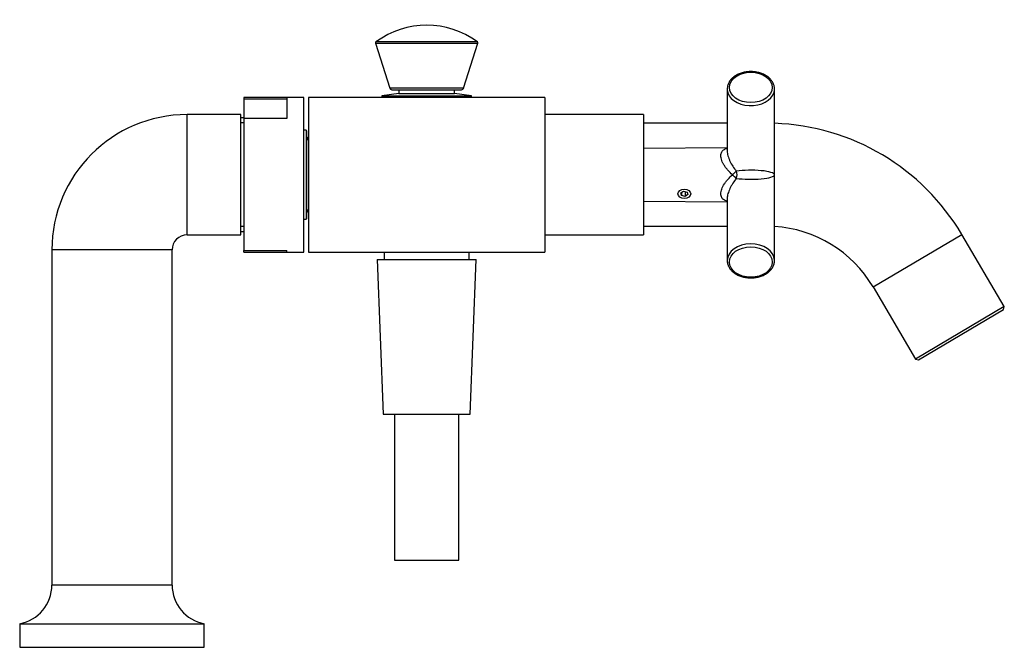
# Model space of a CAD drawing. Units: inches. Extents: x -1060 to -114, y -247 to 501.
# Drawn here: x -476 to -246, y 193 to 339 of the extents above; entities that cross this region are included whole.
import ezdxf

# ---------------------------------------------------------------- set-up
doc = ezdxf.new("R2010")
doc.units = ezdxf.units.IN
for name, color, linetype in [('000139', 7, 'Continuous'), ('016042', 7, 'Continuous'), ('016052', 7, 'Continuous'), ('016139', 7, 'Continuous'), ('056016', 7, 'Continuous'), ('056017', 7, 'Continuous'), ('056037', 7, 'Continuous'), ('056049', 7, 'Continuous'), ('056058', 7, 'Continuous'), ('056083', 7, 'Continuous'), ('356001', 7, 'Continuous'), ('915003A', 7, 'Continuous'), ('990050', 7, 'Continuous'), ('990116', 7, 'Continuous'), ('Default', 7, 'Continuous')]:
    doc.layers.add(name, color=color, linetype=linetype)

# ---------------------------------------------------------------- blocks, each defined once
blk = doc.blocks.new('SE8')
at = {"layer": '000139', "color": 7, "linetype": 'Continuous', "ltscale": 25.4}
for p, q in [((-436.74, 288.7), (-436.74, 316.7)), ((-424.24, 316.7), (-436.74, 316.7)), ((-424.24, 288.7), (-424.24, 316.7)), ((-423.54, 315.93), (-424.24, 315.93)), ((-423.54, 314.76), (-424.24, 314.76)), ((-423.54, 290.65), (-424.24, 290.65)), ((-424.24, 289.48), (-423.54, 289.48)), ((-436.74, 288.7), (-424.24, 288.7)), ((-440.24, 285.2), (-468.24, 285.2)), ((-468.24, 285.2), (-468.24, 207.2)), ((-440.24, 207.2), (-440.24, 285.2)), ((-440.24, 207.2), (-468.24, 207.2)), ((-475.74, 198.2), (-432.74, 198.2)), ((-475.74, 198.2), (-475.74, 192.7)), ((-432.74, 192.7), (-432.74, 198.2)), ((-475.74, 192.7), (-432.74, 192.7))]:
    blk.add_line(p, q, dxfattribs=at)
for centre, radius, start, end in [((-436.74, 285.2), 31.5, 90, 180), ((-436.74, 285.2), 3.5, 90, 180), ((-477.39, 207.2), 9.15, 280.3889, 360), ((-431.09, 207.2), 9.15, 180, 259.6111)]:
    blk.add_arc(centre, radius, start, end, dxfattribs=at)
at = {"layer": '016042', "color": 7, "linetype": 'Continuous', "ltscale": 25.4}
for p, q in [((-390.84, 284.7), (-390.84, 283)), ((-371.04, 283), (-371.04, 284.7))]:
    blk.add_line(p, q, dxfattribs=at)
at = {"layer": '016052', "color": 7, "linetype": 'Continuous', "ltscale": 25.4}
for p, q in [((-276.98, 276.61), (-256.3, 288.8)), ((-246.4, 272), (-256.3, 288.8)), ((-276.98, 276.61), (-267.08, 259.81)), ((-246.4, 272), (-267.08, 259.81)), ((-266.39, 259.64), (-246.58, 271.31)), ((-246.58, 271.31), (-246.4, 272)), ((-267.08, 259.81), (-266.39, 259.64))]:
    blk.add_line(p, q, dxfattribs=at)
at = {"layer": '016139', "color": 7, "linetype": 'Continuous', "ltscale": 25.4}
for p, q in [((-387.44, 321.6), (-391.39, 321.1)), ((-391.39, 321.1), (-370.49, 321.1)), ((-391.39, 321.1), (-391.39, 320.7)), ((-387.44, 322.5), (-387.44, 321.6)), ((-387.44, 321.6), (-374.44, 321.6)), ((-374.44, 321.6), (-374.44, 322.5)), ((-370.49, 321.1), (-374.44, 321.6)), ((-370.49, 320.7), (-370.49, 321.1))]:
    blk.add_line(p, q, dxfattribs=at)
at = {"layer": '056016', "color": 7, "linetype": 'Continuous', "ltscale": 25.4}
for p, q in [((-423.54, 320.7), (-423.54, 320.37)), ((-413.54, 320.7), (-423.54, 320.7)), ((-423.54, 320.37), (-423.54, 315.78)), ((-423.54, 320.37), (-413.54, 320.37)), ((-413.54, 320.7), (-413.54, 315.78)), ((-409.54, 320.7), (-413.54, 320.7)), ((-409.54, 284.7), (-409.54, 320.7)), ((-423.54, 315.78), (-423.54, 285.04)), ((-413.54, 315.78), (-423.54, 315.78)), ((-423.54, 285.04), (-413.54, 285.04)), ((-423.54, 284.7), (-423.54, 285.04)), ((-423.54, 284.7), (-413.54, 284.7)), ((-413.54, 284.7), (-413.54, 285.04)), ((-413.54, 284.7), (-409.54, 284.7))]:
    blk.add_line(p, q, dxfattribs=at)
at = {"layer": '056017', "color": 7, "linetype": 'Continuous', "ltscale": 25.4}
for p, q in [((-330.44, 316.7), (-353.44, 316.7)), ((-330.44, 316.7), (-330.44, 288.7)), ((-353.44, 288.7), (-330.44, 288.7))]:
    blk.add_line(p, q, dxfattribs=at)
at = {"layer": '056037', "color": 7, "linetype": 'Continuous', "ltscale": 25.4}
for p, q in [((-409.04, 313.05), (-409.54, 313.05)), ((-409.04, 313.05), (-409.04, 292.35)), ((-408.84, 312.85), (-409.04, 313.05)), ((-408.84, 292.55), (-408.84, 312.85)), ((-409.54, 292.35), (-409.04, 292.35)), ((-409.04, 292.35), (-408.84, 292.55))]:
    blk.add_line(p, q, dxfattribs=at)
at = {"layer": '056049', "color": 7, "linetype": 'Continuous', "ltscale": 25.4}
for p, q in [((-408.44, 320.7), (-408.44, 284.7)), ((-353.44, 320.7), (-408.44, 320.7)), ((-353.44, 320.7), (-353.44, 284.7)), ((-408.44, 284.7), (-353.44, 284.7))]:
    blk.add_line(p, q, dxfattribs=at)
at = {"layer": '056058', "color": 7, "linetype": 'Continuous', "ltscale": 25.4}
for p, q in [((-310.94, 322.68), (-310.94, 308.17)), ((-299.94, 302.7), (-299.94, 322.68)), ((-310.94, 309), (-330.44, 308.83)), ((-299.94, 282.73), (-299.94, 302.7)), ((-330.44, 296.58), (-310.94, 296.41)), ((-310.94, 297.24), (-310.94, 282.73))]:
    blk.add_line(p, q, dxfattribs=at)
for centre, major_axis in [((-305.44, 323.03), (5, 0)), ((-305.44, 282.38), (-5, 0))]:
    blk.add_ellipse(centre, major_axis=major_axis, ratio=0.707107, dxfattribs=at)
for centre, major_axis, ratio, start_param, end_param in [((-305.44, 322.68), (5.5, 0), 0.707107, 3.141593, 3.191916), ((-305.44, 322.68), (5.5, 0), 0.707107, 3.191916, 6.092525), ((-305.44, 322.68), (5.5, 0), 0.707107, 6.092525, 6.283185), ((-309.75, 302.7), (1.11, 1.01), 0.005883, 4.718834, 5.692022), ((-305.44, 302.7), (-5.5, 0), 0.192847, 3.141593, 5.375361), ((-309.75, 302.7), (0, -1.5), 0.741254, 0.979644, 2.161948), ((-309.75, 302.7), (1.11, -1.01), 0.005883, 0.591163, 1.564351), ((-305.44, 302.7), (5.5, 0), 0.192847, 4.049417, 6.283185), ((-305.44, 282.73), (5.5, 0), 0.707107, 0.019658, 3.141593), ((-305.44, 282.73), (5.5, 0), 0.707107, 3.141593, 3.226425), ((-305.44, 282.73), (5.5, 0), 0.707107, 0, 0.019658)]:
    blk.add_ellipse(centre, major_axis=major_axis, ratio=ratio, start_param=start_param, end_param=end_param, dxfattribs=at)
for points, knots in [([(-299.94, 322.68), (-299.94, 322.83), (-299.96, 323.19), (-300.13, 323.83), (-300.49, 324.5), (-301.01, 325.12), (-301.67, 325.66), (-302.46, 326.11), (-303.35, 326.44), (-304.31, 326.65), (-305.3, 326.74), (-306.3, 326.69), (-307.27, 326.51), (-308.19, 326.21), (-309.01, 325.78), (-309.73, 325.25), (-310.3, 324.63), (-310.7, 323.95), (-310.93, 323.2), (-310.93, 322.74), (-310.93, 322.47)], [0, 0, 0, 0, 0.031645, 0.08671, 0.141941, 0.197801, 0.254413, 0.311581, 0.369033, 0.42657, 0.484124, 0.541709, 0.599362, 0.657116, 0.714999, 0.772974, 0.830839, 0.888252, 0.944846, 1, 1, 1, 1]), ([(-309.73, 302.7), (-310.1, 303.03), (-310.44, 303.37), (-310.91, 303.9), (-311.06, 304.09), (-311.34, 304.46), (-311.48, 304.66), (-311.73, 305.04), (-311.84, 305.24), (-312.04, 305.63), (-312.13, 305.83), (-312.27, 306.22), (-312.33, 306.42), (-312.41, 306.79), (-312.43, 306.97), (-312.43, 307.31), (-312.41, 307.47), (-312.33, 307.77), (-312.28, 307.91), (-312.06, 308.28), (-311.85, 308.47), (-311.48, 308.68), (-311.35, 308.74), (-311.12, 308.82), (-311.03, 308.85), (-310.94, 308.87)], [0, 0, 0, 0, 0.125, 0.125, 0.1875, 0.1875, 0.25, 0.25, 0.3125, 0.3125, 0.375, 0.375, 0.4375, 0.4375, 0.5, 0.5, 0.5625, 0.5625, 0.625, 0.625, 0.75, 0.75, 0.8125, 0.8125, 0.8494637, 0.8494637, 0.8494637, 0.8494637]), ([(-310.94, 308.2), (-310.94, 308.04), (-310.92, 307.86), (-310.87, 307.49), (-310.82, 307.3), (-310.71, 306.9), (-310.64, 306.7), (-310.48, 306.29), (-310.4, 306.08), (-310.11, 305.47), (-309.88, 305.06), (-309.38, 304.28), (-309.11, 303.9), (-308.82, 303.54)], [0.5002125, 0.5002125, 0.5002125, 0.5002125, 0.5625, 0.5625, 0.625, 0.625, 0.6875, 0.6875, 0.75, 0.75, 0.875, 0.875, 1, 1, 1, 1]), ([(-310.95, 296.54), (-311.04, 296.56), (-311.12, 296.59), (-311.34, 296.66), (-311.48, 296.72), (-311.73, 296.87), (-311.84, 296.95), (-312.04, 297.14), (-312.13, 297.25), (-312.27, 297.5), (-312.33, 297.63), (-312.41, 297.93), (-312.43, 298.09), (-312.43, 298.43), (-312.41, 298.61), (-312.33, 298.99), (-312.28, 299.18), (-312.06, 299.77), (-311.85, 300.17), (-311.48, 300.75), (-311.35, 300.94), (-311.06, 301.31), (-310.91, 301.5), (-310.44, 302.04), (-310.1, 302.38), (-309.73, 302.7)], [0.1527214, 0.1527214, 0.1527214, 0.1527214, 0.1875, 0.1875, 0.25, 0.25, 0.3125, 0.3125, 0.375, 0.375, 0.4375, 0.4375, 0.5, 0.5, 0.5625, 0.5625, 0.625, 0.625, 0.75, 0.75, 0.8125, 0.8125, 0.875, 0.875, 1, 1, 1, 1]), ([(-308.82, 301.87), (-309.11, 301.51), (-309.38, 301.13), (-309.75, 300.54), (-309.87, 300.34), (-310.1, 299.94), (-310.2, 299.73), (-310.49, 299.12), (-310.65, 298.7), (-310.82, 298.11), (-310.87, 297.92), (-310.92, 297.54), (-310.94, 297.37), (-310.94, 297.2), (-310.94, 297.2), (-310.94, 297.2)], [0, 0, 0, 0, 0.125, 0.125, 0.1875, 0.1875, 0.25, 0.25, 0.375, 0.375, 0.4375, 0.4375, 0.5, 0.5, 0.5002125, 0.5002125, 0.5002125, 0.5002125]), ([(-310.92, 282.83), (-310.93, 282.72), (-310.94, 282.54), (-310.92, 282.35), (-310.91, 282.26)], [0.00832979, 0.00832979, 0.00832979, 0.00832979, 0.03316216, 0.05206784, 0.05206784, 0.05206784, 0.05206784]), ([(-310.89, 282.37), (-310.88, 282.24), (-310.86, 281.91), (-310.62, 281.31), (-310.2, 280.66), (-309.62, 280.07), (-308.91, 279.56), (-308.07, 279.16), (-307.16, 278.87), (-306.18, 278.71), (-305.18, 278.68), (-304.19, 278.78), (-303.23, 279), (-302.35, 279.36), (-301.57, 279.82), (-300.91, 280.39), (-300.4, 281.04), (-300.07, 281.75), (-299.93, 282.37), (-299.95, 282.7), (-299.96, 282.81)], [0, 0, 0, 0, 0.027315, 0.084496, 0.142044, 0.200347, 0.259376, 0.318866, 0.378561, 0.438296, 0.498049, 0.55785, 0.617733, 0.677736, 0.737873, 0.798041, 0.857971, 0.91727, 0.975628, 1, 1, 1, 1])]:
    blk.add_open_spline(points, degree=3, knots=knots, dxfattribs=at)
blk.add_open_spline([(-299.95, 282.61), (-299.94, 282.65), (-299.94, 282.69), (-299.94, 282.73)], degree=3, dxfattribs=at)
at = {"layer": '056083', "color": 7, "linetype": 'Continuous', "ltscale": 25.4}
for p, q in [((-310.94, 314.7), (-330.44, 314.7)), ((-330.44, 290.7), (-310.94, 290.7)), ((-276.98, 276.61), (-256.3, 288.8))]:
    blk.add_line(p, q, dxfattribs=at)
for radius, end in [(52.62, 88.1488), (28.62, 86.5953)]:
    blk.add_arc((-301.64, 262.08), radius, 30.5102, end, dxfattribs=at)
at = {"layer": '356001', "color": 7, "linetype": 'Continuous', "ltscale": 25.4}
for p, q in [((-392.87, 333.3), (-369, 333.3)), ((-392.87, 333.3), (-389.55, 322.85)), ((-369.11, 333.63), (-392.77, 333.63)), ((-372.33, 322.85), (-369, 333.3)), ((-372.33, 322.85), (-389.55, 322.85)), ((-389.07, 322.5), (-372.8, 322.5))]:
    blk.add_line(p, q, dxfattribs=at)
for centre, radius, start, end in [((-380.94, 317.5), 20, 53.7488, 126.2512), ((-392.59, 333.39), 0.3, 126.2512, 197.6501), ((-369.29, 333.39), 0.3, 342.3499, 53.7488), ((-389.07, 323), 0.5, 197.6501, 270), ((-372.8, 323), 0.5, 270, 342.3499)]:
    blk.add_arc(centre, radius, start, end, dxfattribs=at)
at = {"layer": '915003A', "color": 7, "linetype": 'Continuous', "ltscale": 25.4}
for p, q in [((-392.44, 283), (-369.44, 283)), ((-392.44, 283), (-391.09, 247)), ((-370.79, 247), (-369.44, 283)), ((-391.09, 247), (-370.79, 247)), ((-388.44, 247), (-388.44, 213)), ((-373.44, 213), (-373.44, 247)), ((-388.44, 213), (-373.44, 213))]:
    blk.add_line(p, q, dxfattribs=at)
at = {"layer": '990050', "color": 7, "linetype": 'Continuous', "ltscale": 25.4}
for centre, start, end in [((-407.84, 310.7), 126.8699, 180), ((-407.84, 294.7), 180, 233.1301)]:
    blk.add_arc(centre, 1, start, end, dxfattribs=at)
at = {"layer": '990116', "color": 7, "linetype": 'Continuous', "ltscale": 25.4}
for p, q in [((-321.76, 298.46), (-321.11, 298.86)), ((-321.59, 297.86), (-321.76, 298.46)), ((-321.59, 298.57), (-321.59, 297.86)), ((-321.11, 298.86), (-320.29, 298.67)), ((-320.77, 298.78), (-320.77, 297.66)), ((-320.29, 298.67), (-320.12, 298.07)), ((-320.77, 297.66), (-321.59, 297.86)), ((-320.12, 298.07), (-320.77, 297.66))]:
    blk.add_line(p, q, dxfattribs=at)
blk.add_ellipse((-320.94, 298.26), major_axis=(1.5, 0), ratio=0.707107, dxfattribs=at)

msp = doc.modelspace()

# ---------------------------------------------------------------- block references
at = {"layer": 'Default'}
msp.add_blockref('SE8', (0, 0), dxfattribs=at)

doc.saveas('drawing.dxf')
